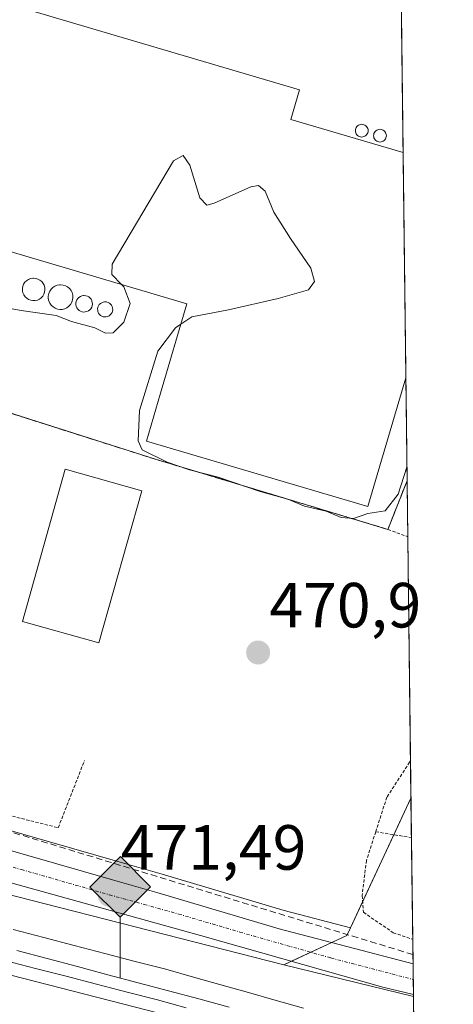
# Model space of a CAD drawing. Units: metres. Extents: x 579889 to 583320, y 4752031 to 4754384.
# Drawn here: x 583250 to 583318, y 4752585 to 4752739 of the extents above; entities that cross this region are included whole.
import ezdxf
from ezdxf.enums import TextEntityAlignment as Align

# ---------------------------------------------------------------- set-up
doc = ezdxf.new("R2010")
doc.units = ezdxf.units.M
doc.header["$MEASUREMENT"] = 0
for name, pattern in [('TRAZO_Y_PUNTO', [1, 0.5, -0.25, 0, -0.25]), ('TRAZOS', [0.75, 0.5, -0.25]), ('TRAZOSX2', [1.5, 1, -0.5])]:
    doc.linetypes.add(name, pattern=pattern)
for name, color, linetype, lineweight in [('Alambrada', 19, 'TRAZOS', 0), ('Carretera de calzada única', 19, 'Continuous', 13), ('Carretera de calzada única Cxs', 19, 'Continuous', 13), ('Carretera de calzada única eje', 19, 'TRAZO_Y_PUNTO', 0), ('Carátula', 7, 'Continuous', 5), ('Comarca CxS', 133, 'Continuous', 0), ('Comunidad Autónoma CxS', 142, 'Continuous', 0), ('Conducción de hidrocarburos lineal', 6, 'TRAZOSX2', 0), ('Curva de nivel normal', 36, 'Continuous', 0), ('Depósito genérico', 232, 'Continuous', 0), ('Depósito genérico Cxs', 232, 'Continuous', 0), ('Edificación', 1, 'Continuous', 13), ('Edificación Cxs', 1, 'Continuous', 13), ('Edificación industrial', 135, 'Continuous', 13), ('Edificación industrial Cxs', 135, 'Continuous', 13), ('Ferrocarril', 142, 'Continuous', 0), ('Ferrocarril eje', 144, 'Continuous', 13), ('Municipio CxS', 142, 'Continuous', 0), ('Núcleo urbano', 19, 'Continuous', 0), ('Núcleo urbano CxS', 19, 'Continuous', 0), ('Prado', 92, 'Continuous', 0), ('Prado CxS', 92, 'Continuous', 0), ('Provincia CxS', 1, 'Continuous', 0), ('Punto de cota en terreno', 7, 'Continuous', 0), ('Punto kilométrico de ferrocarril', 7, 'Continuous', 0), ('Recinto industrial', 135, 'TRAZOSX2', 0), ('Recinto industrial CxS', 135, 'Continuous', 0), ('Rótulo de punto de cota en terreno', 19, 'Continuous', 0), ('Silo', 1, 'Continuous', 0), ('Silo Cxs', 1, 'Continuous', 0), ('Valla', 19, 'TRAZOS', 0)]:
    doc.layers.add(name, color=color, linetype=linetype, lineweight=lineweight)
doc.styles.add('Arial', font='txt', dxfattribs={"height": 0.2})

# ---------------------------------------------------------------- blocks, each defined once
blk = doc.blocks.new('*U153')
at = {"layer": 'Núcleo urbano CxS', "color": 19, "linetype": 'Continuous', "lineweight": 0}
blk.add_polyline3d([(582486.85, 4752804.3, 464.78), (582564.96, 4752783.62, 467.24), (582685.01, 4752750.93, 467.1), (582772.13, 4752728.27, 467.32), (582779.45, 4752726.37, 467.21), (582816.89, 4752716.63, 472.57), (582818.78, 4752716.13, 473.15), (582850.92, 4752707.72, 468.12), (583004.31, 4752666.62, 470.48), (583004.31, 4752666.62, 470.48), (583191.59, 4752616.93, 472.2), (583191.63, 4752617.02, 472.18), (583194.85, 4752616.06, 472.34), (583230.77, 4752606.53, 472.08), (583291.67, 4752590.95, 471.92), (583311.99, 4752585.96, 471.67), (583312.15, 4752572.75, 473.53), (583291.57, 4752578.32, 473.56), (583022.89, 4752647.37, 471.49), (582766.68, 4752713.16, 468.3), (582680.94, 4752735.45, 467.39), (582680.85, 4752735.48, 467.4), (582560.78, 4752768.17, 468.4), (582482.43, 4752788.92, 464.47)], dxfattribs=at)
blk = doc.blocks.new('*U154')
at = {"layer": 'Prado CxS', "color": 92, "linetype": 'Continuous', "lineweight": 0}
blk.add_polyline3d([(583279.15, 4752668.07, 469.96), (583307.98, 4752659.36, 470.38), (583311.01, 4752667.01, 470.05), (583311.61, 4752617.16, 470.82), (583302.13, 4752596.78, 471.36), (583291.71, 4752599.51, 471.46), (583272.56, 4752605.19, 471.46), (583265.58, 4752607.19, 471.51), (583217.35, 4752621.05, 471.65), (583208.12, 4752624.32, 471.61), (583201.11, 4752627.41, 471.79), (583199.34, 4752628.55, 471.88), (583209.73, 4752645.35, 471.36), (583211.05, 4752649.92, 471.18), (583211.65, 4752651.97, 470.96), (583212.76, 4752655.83, 470.85), (583212.78, 4752655.86, 470.86), (583219.38, 4752678.66, 470.97), (583221.35, 4752684.49, 470.46), (583245.78, 4752678.56, 470.46), (583271.67, 4752670.33, 470.27), (583279.15, 4752668.07, 469.96)], close=True, dxfattribs=at)
blk = doc.blocks.new('*U165')
at = {"layer": 'Núcleo urbano CxS', "color": 19, "linetype": 'Continuous', "lineweight": 0}
blk.add_polyline3d([(583022.89, 4752647.37, 471.49), (583291.57, 4752578.32, 473.56), (583312.15, 4752572.75, 473.53), (583312.87, 4752513.78, 474.81), (583298.8, 4752515.25, 475.1), (583196.3, 4752540.2, 475.42), (583145.05, 4752544.92, 475.67), (583145.02, 4752544.92, 475.67), (583134.84, 4752546.39, 475.59), (583100.6, 4752551.31, 475.12), (583096.95, 4752554.86, 474.91), (583085.52, 4752556.24, 474.27), (583083.41, 4752551.9, 474.27), (583083.03, 4752551.12, 474.27), (583077.62, 4752551.66, 473.99), (583067.19, 4752551.97, 473.8), (583066.94, 4752551.98, 473.8), (583065.1, 4752552.03, 473.75), (583054.94, 4752552.34, 473.45), (583028.19, 4752551.76, 472.84), (583027.9, 4752551.76, 472.94), (583016.34, 4752551.76, 473.43)], dxfattribs=at)
blk = doc.blocks.new('5PATER')
at = {"layer": 'Carátula', "linetype": 'Continuous', "lineweight": 5}
h = blk.add_hatch(color=250, dxfattribs=at)
edge = h.paths.add_edge_path()
edge.add_ellipse((0, 0.01), major_axis=(-1.33, -1.34), ratio=0.999422, start_angle=0, end_angle=360)
blk = doc.blocks.new('5HITFE')
at = {"layer": 'Carátula', "linetype": 'Continuous', "lineweight": 5}
blk.add_hatch(color=2, dxfattribs=at).paths.add_polyline_path([(-0.01, 9.54), (-4.76, 14.29), (0, 19.03), (0.05, 19.09), (4.75, 14.3)])
at = {"layer": 'Carátula', "color": 170, "linetype": 'Continuous', "lineweight": 5}
blk.add_line((-0.01, 9.54), (-4.76, 14.29), dxfattribs=at)
at = {"layer": 'Carátula', "color": 250, "linetype": 'Continuous', "lineweight": 5}
blk.add_line((-0.01, 9.54), (0, 0), dxfattribs=at)
at = {"layer": 'Carátula', "color": 250, "linetype": 'Continuous', "lineweight": 5, "flags": 128}
blk.add_lwpolyline([(-0.01, 9.54), (4.75, 14.3), (0.05, 19.09), (0, 19.03), (-4.76, 14.29)], close=True, dxfattribs=at)

msp = doc.modelspace()

# ---------------------------------------------------------------- linework, layer by layer
at = {"layer": 'Alambrada', "color": 19, "linetype": 'TRAZOS', "lineweight": 0}
for points in [[(583307.98, 4752659.36, 473.12), (583271.67, 4752670.33, 471.24), (583245.78, 4752678.56, 475.58), (583221.35, 4752684.49, 470.32), (583219.38, 4752678.66, 470.79)], [(583189.78, 4752651.13, 471.73), (583190.39, 4752647.6, 471.67), (583201.14, 4752629.68, 471.76), (583213.39, 4752623.29, 471.47), (583256.23, 4752612.49, 472.02), (583260.35, 4752623.05, 471.55)], [(583311.54, 4752622.99, 471.97), (583311.53, 4752622.98, 471.96), (583311.39, 4752622.81, 471.89), (583307.82, 4752617.29, 470.75), (583306.07, 4752611.86, 473.78)], [(583306.07, 4752611.86, 473.78), (583304.62, 4752607.36, 475.16), (583303.94, 4752601.84, 476.25), (583304.14, 4752599.21, 476.37), (583308.82, 4752596, 477.67), (583311.87, 4752594.96, 478.27), (583311.88, 4752594.96, 478.27)], [(583306.07, 4752611.86, 473.78), (583311.69, 4752610.94, 470.96)]]:
    msp.add_polyline3d(points, dxfattribs=at)
at = {"layer": 'Carretera de calzada única', "color": 19, "linetype": 'Continuous', "lineweight": 13}
for points in [[(583188.03, 4752644.64, 471.76), (583188.94, 4752639.76, 471.94), (583190.47, 4752634.82, 472.12), (583192.9, 4752630.33, 472.16), (583194.56, 4752628.46, 472.17), (583195.95, 4752627.17, 472.14), (583199.68, 4752624.76, 472.02), (583207.01, 4752621.53, 471.78), (583216.43, 4752618.19, 471.7), (583264.75, 4752604.31, 471.51), (583271.72, 4752602.31, 471.46), (583290.9, 4752596.62, 471.48), (583311.93, 4752591.11, 471.55)], [(583311.99, 4752586.28, 471.67), (583307.19, 4752587.45, 471.74), (583278.56, 4752595.56, 471.45), (583249.95, 4752603.5, 471.48), (583204.11, 4752616.42, 471.86), (583192.35, 4752619.94, 472.05), (583182.69, 4752623.25, 472.26)], [(583311.93, 4752591.11, 471.55), (583311.99, 4752586.28, 471.67)]]:
    msp.add_polyline3d(points, dxfattribs=at)
at = {"layer": 'Carretera de calzada única Cxs', "color": 19, "linetype": 'Continuous', "lineweight": 13}
msp.add_polyline3d([(583182.69, 4752623.25, 472.26), (583188.03, 4752644.64, 471.76), (583188.94, 4752639.76, 471.94), (583190.47, 4752634.82, 472.12), (583192.9, 4752630.33, 472.16), (583194.56, 4752628.46, 472.17), (583195.95, 4752627.17, 472.14), (583199.68, 4752624.76, 472.02), (583207.01, 4752621.53, 471.78), (583216.43, 4752618.19, 471.7), (583264.75, 4752604.31, 471.51), (583271.72, 4752602.31, 471.46), (583290.9, 4752596.62, 471.48), (583311.93, 4752591.11, 471.55), (583311.99, 4752586.28, 471.67), (583307.19, 4752587.45, 471.74), (583278.56, 4752595.56, 471.45), (583249.95, 4752603.5, 471.48), (583204.11, 4752616.42, 471.86), (583192.35, 4752619.94, 472.05), (583182.69, 4752623.25, 472.26)], close=True, dxfattribs=at)
at = {"layer": 'Carretera de calzada única eje', "color": 19, "linetype": 'TRAZO_Y_PUNTO', "lineweight": 0}
msp.add_polyline3d([(583182.74, 4752627.71, 472.32), (583196.01, 4752622.35, 472.13), (583213.09, 4752616.51, 471.7), (583223.32, 4752613.63, 471.64), (583237.14, 4752609.66, 471.61), (583247.01, 4752606.87, 471.55), (583250.45, 4752605.92, 471.53), (583264.27, 4752601.95, 471.49), (583269.71, 4752600.44, 471.46), (583275.14, 4752598.93, 471.45), (583284.73, 4752596.09, 471.4), (583299.04, 4752592.03, 471.52), (583311.96, 4752588.64, 471.66)], dxfattribs=at)
at = {"layer": 'Comarca CxS', "color": 133, "linetype": 'Continuous', "lineweight": 0}
msp.add_polyline3d([(580624.8, 4752039.03, 493.06), (579917.42, 4752030.64, 516.61), (579890.43, 4754344.06, 555.25), (580133.94, 4754346.95, 532.61), (583290.13, 4754384.4, 731.17), (583318.25, 4752070.98, 492.61), (580624.8, 4752039.03, 493.06)], close=True, dxfattribs=at)
msp.add_polyline3d([(580624.8, 4752039.03, 493.06), (579917.42, 4752030.64, 516.61), (579890.43, 4754344.06, 555.25), (580133.94, 4754346.95, 532.61), (583290.13, 4754384.4, 731.17), (583318.25, 4752070.98, 492.61), (580624.8, 4752039.03, 493.06)], close=True, dxfattribs=at)
at = {"layer": 'Comunidad Autónoma CxS', "color": 142, "linetype": 'Continuous', "lineweight": 0}
msp.add_polyline3d([(583318.25, 4752070.98, 492.61), (579917.42, 4752030.64, 516.61), (579890.43, 4754344.06, 555.25), (583290.13, 4754384.4, 731.17), (583318.25, 4752070.98, 492.61)], close=True, dxfattribs=at)
msp.add_polyline3d([(583318.25, 4752070.98, 492.61), (579917.42, 4752030.64, 516.61), (579890.43, 4754344.06, 555.25), (583290.13, 4754384.4, 731.17), (583318.25, 4752070.98, 492.61)], close=True, dxfattribs=at)
at = {"layer": 'Conducción de hidrocarburos lineal', "color": 6, "linetype": 'TRAZOSX2', "lineweight": 0}
msp.add_polyline3d([(583311.91, 4752592.57, 471.49), (583206.14, 4752624.85, 471.7), (583192.44, 4752646.5, 471.31), (583182.59, 4752648.45, 471.48), (583188.92, 4752689.32, 470.09), (583195.35, 4752720.75, 469.97)], dxfattribs=at)
at = {"layer": 'Curva de nivel normal', "color": 36, "linetype": 'Continuous', "lineweight": 0}
for points in [[(583275.49, 4752691.6, 470), (583277.22, 4752692.78, 470), (583282.97, 4752693.85, 470), (583290.74, 4752695.62, 470), (583295.5, 4752696.99, 470), (583296.45, 4752698.33, 470), (583295.9, 4752700.4, 470), (583292.69, 4752705.09, 470), (583290.07, 4752709.2, 470), (583288.72, 4752712.52, 470), (583287.65, 4752713.41, 470), (583286.48, 4752713.16, 470), (583280.72, 4752710.62, 470), (583279.58, 4752710.28, 470), (583278.48, 4752711.48, 470), (583276.88, 4752716.61, 470), (583275.83, 4752718.12, 470), (583274.3, 4752717.26, 470), (583264.67, 4752701.02, 470), (583264.66, 4752699.39, 470), (583266.18, 4752697.83, 470)], [(583266.18, 4752697.83, 470), (583266.51, 4752697.49, 470), (583267.53, 4752694.87, 470), (583266.53, 4752691.9, 470), (583264.83, 4752690.26, 470), (583263.66, 4752690.18, 470), (583261.99, 4752691.04, 470), (583258.32, 4752692, 470), (583255.88, 4752692.97, 470), (583250.4, 4752693.73, 470), (583243.22, 4752695.07, 470), (583238.86, 4752695.35, 470)], [(583310.98, 4752669.12, 470), (583309.62, 4752664.88, 470), (583307.53, 4752662.28, 470), (583304.83, 4752661.86, 470), (583302.57, 4752661.08, 470), (583300.63, 4752661.21, 470), (583298.3, 4752662.22, 470), (583294.88, 4752662.99, 470), (583292.28, 4752664.11, 470), (583287.92, 4752665.3, 470), (583281.32, 4752667.56, 470), (583276.84, 4752668.7, 470), (583273.33, 4752669.95, 470), (583269.38, 4752671.86, 470), (583268.76, 4752673.3, 470), (583269, 4752678.02, 470), (583271.84, 4752687.35, 470), (583274.63, 4752691.02, 470), (583275.49, 4752691.6, 470)]]:
    msp.add_polyline3d(points, dxfattribs=at)
at = {"layer": 'Depósito genérico', "color": 232, "linetype": 'Continuous', "lineweight": 0}
for points in [[(583304.05, 4752721.03, 473.78), (583303.88, 4752721.01, 474.06), (583303.7, 4752721.03, 474.35), (583303.54, 4752721.07, 474.54), (583303.38, 4752721.15, 474.67), (583303.23, 4752721.25, 474.74), (583303.11, 4752721.37, 474.76), (583303.01, 4752721.51, 474.74), (583302.94, 4752721.67, 474.65), (583302.89, 4752721.84, 474.5), (583302.88, 4752722.01, 474.24), (583302.89, 4752722.18, 473.79), (583302.94, 4752722.35, 473.26), (583303.01, 4752722.51, 472.71), (583303.11, 4752722.65, 472.15), (583303.23, 4752722.78, 471.63), (583303.38, 4752722.88, 471.16), (583303.54, 4752722.95, 470.74), (583303.7, 4752723, 470.36), (583303.88, 4752723.01, 470.01), (583304.05, 4752723, 469.79), (583304.22, 4752722.95, 469.87), (583304.38, 4752722.88, 469.96), (583304.52, 4752722.78, 470.06), (583304.64, 4752722.65, 470.17), (583304.74, 4752722.51, 470.28), (583304.82, 4752722.35, 470.39), (583304.86, 4752722.18, 470.5), (583304.88, 4752722.01, 470.58), (583304.86, 4752721.84, 471.16), (583304.82, 4752721.67, 471.74), (583304.74, 4752721.51, 472.26), (583304.64, 4752721.37, 472.73), (583304.52, 4752721.25, 473.13), (583304.38, 4752721.15, 473.45), (583304.22, 4752721.07, 473.67), (583304.05, 4752721.03, 473.78)], [(583306.91, 4752720.23, 476.86), (583306.74, 4752720.22, 476.92), (583306.57, 4752720.23, 476.89), (583306.4, 4752720.28, 476.76), (583306.24, 4752720.35, 476.55), (583306.1, 4752720.45, 476.26), (583305.97, 4752720.57, 475.88), (583305.87, 4752720.72, 475.43), (583305.8, 4752720.87, 474.92), (583305.75, 4752721.04, 474.37), (583305.74, 4752721.22, 473.81), (583305.75, 4752721.39, 473.27), (583305.8, 4752721.56, 472.77), (583305.87, 4752721.72, 472.33), (583305.97, 4752721.86, 471.97), (583306.1, 4752721.98, 471.61), (583306.24, 4752722.08, 471.48), (583306.4, 4752722.16, 471.41), (583306.57, 4752722.2, 471.37), (583306.74, 4752722.22, 471.35), (583306.91, 4752722.2, 471.37), (583307.08, 4752722.16, 471.41), (583307.24, 4752722.08, 471.47), (583307.38, 4752721.98, 471.6), (583307.5, 4752721.86, 471.97), (583307.6, 4752721.72, 472.39), (583307.68, 4752721.56, 472.86), (583307.72, 4752721.39, 473.36), (583307.74, 4752721.22, 473.88), (583307.72, 4752721.04, 474.39), (583307.68, 4752720.87, 474.9), (583307.6, 4752720.72, 475.37), (583307.5, 4752720.57, 475.8), (583307.38, 4752720.45, 476.18), (583307.24, 4752720.35, 476.49), (583307.08, 4752720.28, 476.72), (583306.91, 4752720.23, 476.86)]]:
    msp.add_polyline3d(points, dxfattribs=at)
at = {"layer": 'Depósito genérico Cxs', "color": 232, "linetype": 'Continuous', "lineweight": 0}
for points in [[(583304.05, 4752721.03, 473.78), (583303.88, 4752721.01, 474.06), (583303.7, 4752721.03, 474.35), (583303.54, 4752721.07, 474.54), (583303.38, 4752721.15, 474.67), (583303.23, 4752721.25, 474.74), (583303.11, 4752721.37, 474.76), (583303.01, 4752721.51, 474.73), (583302.94, 4752721.67, 474.65), (583302.89, 4752721.84, 474.5), (583302.88, 4752722.01, 474.24), (583302.89, 4752722.18, 473.79), (583302.94, 4752722.35, 473.26), (583303.01, 4752722.51, 472.71), (583303.11, 4752722.65, 472.15), (583303.23, 4752722.78, 471.63), (583303.38, 4752722.88, 471.16), (583303.54, 4752722.95, 470.74), (583303.7, 4752723, 470.36), (583303.88, 4752723.01, 470.01), (583304.05, 4752723, 469.79), (583304.22, 4752722.95, 469.87), (583304.38, 4752722.88, 469.96), (583304.52, 4752722.78, 470.06), (583304.64, 4752722.65, 470.17), (583304.74, 4752722.51, 470.28), (583304.82, 4752722.35, 470.39), (583304.86, 4752722.18, 470.5), (583304.88, 4752722.01, 470.58), (583304.86, 4752721.84, 471.16), (583304.82, 4752721.67, 471.74), (583304.74, 4752721.51, 472.26), (583304.64, 4752721.37, 472.73), (583304.52, 4752721.25, 473.13), (583304.38, 4752721.15, 473.44), (583304.22, 4752721.07, 473.66), (583304.05, 4752721.03, 473.78)], [(583306.91, 4752720.23, 476.86), (583306.74, 4752720.22, 476.92), (583306.57, 4752720.23, 476.89), (583306.4, 4752720.28, 476.76), (583306.24, 4752720.35, 476.55), (583306.1, 4752720.45, 476.26), (583305.97, 4752720.57, 475.88), (583305.87, 4752720.72, 475.43), (583305.8, 4752720.87, 474.91), (583305.75, 4752721.04, 474.37), (583305.74, 4752721.22, 473.81), (583305.75, 4752721.39, 473.27), (583305.8, 4752721.56, 472.77), (583305.87, 4752721.72, 472.33), (583305.97, 4752721.86, 471.97), (583306.1, 4752721.98, 471.61), (583306.24, 4752722.08, 471.48), (583306.4, 4752722.16, 471.41), (583306.57, 4752722.2, 471.37), (583306.74, 4752722.22, 471.35), (583306.91, 4752722.2, 471.37), (583307.08, 4752722.16, 471.41), (583307.24, 4752722.08, 471.47), (583307.38, 4752721.98, 471.6), (583307.5, 4752721.86, 471.96), (583307.6, 4752721.72, 472.39), (583307.68, 4752721.56, 472.86), (583307.72, 4752721.39, 473.36), (583307.74, 4752721.22, 473.88), (583307.72, 4752721.04, 474.39), (583307.68, 4752720.87, 474.9), (583307.6, 4752720.72, 475.37), (583307.5, 4752720.57, 475.8), (583307.38, 4752720.45, 476.18), (583307.24, 4752720.35, 476.49), (583307.08, 4752720.28, 476.72), (583306.91, 4752720.23, 476.86)]]:
    msp.add_polyline3d(points, close=True, dxfattribs=at)
at = {"layer": 'Edificación', "color": 1, "linetype": 'Continuous', "lineweight": 13}
msp.add_polyline3d([(583269.35, 4752665.44, 473.78), (583262.62, 4752641.52, 476.33), (583250.62, 4752644.9, 472.66), (583257.33, 4752668.81, 472.69), (583269.35, 4752665.44, 473.78)], dxfattribs=at)
at = {"layer": 'Edificación Cxs', "color": 1, "linetype": 'Continuous', "lineweight": 13}
msp.add_polyline3d([(583269.35, 4752665.44, 473.78), (583262.62, 4752641.52, 476.33), (583250.62, 4752644.9, 472.66), (583257.33, 4752668.81, 472.69), (583269.35, 4752665.44, 473.78)], close=True, dxfattribs=at)
at = {"layer": 'Edificación industrial', "color": 135, "linetype": 'Continuous', "lineweight": 13}
for points in [[(583310.81, 4752683.18, 476.25), (583306.98, 4752670.24, 476.21), (583304.83, 4752662.96, 475.25), (583270.06, 4752673.23, 475.04), (583272.29, 4752680.79, 475.09), (583276.43, 4752694.8, 475.35), (583265.99, 4752697.89, 475.16), (583241.73, 4752705.06, 475.03), (583241.63, 4752704.73, 474.95), (583241.39, 4752703.93, 474.73), (583239.52, 4752697.6, 474.03), (583238.54, 4752694.27, 471.52), (583233.81, 4752695.67, 475.73), (583233.28, 4752693.88, 475.43), (583212.6, 4752699.99, 477.48), (583210.75, 4752693.72, 470.97), (583200.8, 4752696.66, 470.86), (583208.63, 4752723.14, 475.19), (583203.51, 4752724.65, 473.35), (583206.14, 4752733.55, 475.26), (583204.87, 4752733.93, 472.3), (583209.19, 4752748.54, 472.2)], [(583231.13, 4752747.03, 474.28), (583238.8, 4752744.76, 473.57), (583247.13, 4752742.3, 475.19), (583294.11, 4752728.41, 475.3), (583292.74, 4752723.78, 477.31), (583310.38, 4752718.56, 475.17)], [(583310.38, 4752718.56, 475.17), (583310.81, 4752683.18, 476.25)], [(583310.38, 4752718.56, 475.17), (583310.81, 4752683.18, 476.25)]]:
    msp.add_polyline3d(points, dxfattribs=at)
at = {"layer": 'Edificación industrial Cxs', "color": 135, "linetype": 'Continuous', "lineweight": 13}
msp.add_polyline3d([(583247.13, 4752742.3, 475.19), (583294.11, 4752728.41, 475.3), (583292.74, 4752723.78, 477.31), (583310.38, 4752718.56, 475.17), (583310.81, 4752683.18, 476.25), (583306.98, 4752670.24, 476.21), (583304.83, 4752662.96, 475.25), (583270.06, 4752673.23, 475.04), (583272.29, 4752680.79, 475.09), (583276.43, 4752694.8, 475.35), (583265.99, 4752697.89, 475.16), (583241.73, 4752705.06, 475.03)], dxfattribs=at)
at = {"layer": 'Ferrocarril', "color": 142, "linetype": 'Continuous', "lineweight": 0}
for points in [[(583249.16, 4752596.48, 473.02), (583253.95, 4752595.23, 473.05), (583258.74, 4752593.99, 473.1), (583263.53, 4752592.75, 473.05), (583268.32, 4752591.5, 473.05), (583273.11, 4752590.26, 473.02), (583277.44, 4752589.04, 473.16), (583281.77, 4752587.82, 473.2), (583286.1, 4752586.59, 473.14), (583290.43, 4752585.37, 473.2), (583294.75, 4752584.15, 473.29)], [(583276.3, 4752584.19, 473.41), (583271.82, 4752585.43, 473.49), (583267.03, 4752586.67, 473.55), (583262.24, 4752587.92, 473.42), (583257.45, 4752589.16, 473.33), (583252.66, 4752590.4, 473.39), (583247.87, 4752591.65, 473.45)]]:
    msp.add_polyline3d(points, dxfattribs=at)
at = {"layer": 'Ferrocarril eje', "color": 144, "linetype": 'Continuous', "lineweight": 13}
for points in [[(583249.16, 4752596.48, 473.02), (583253.95, 4752595.23, 473.05), (583258.74, 4752593.99, 473.1), (583263.53, 4752592.75, 473.05), (583268.32, 4752591.5, 473.05), (583273.11, 4752590.26, 473.02), (583277.44, 4752589.04, 473.16), (583281.77, 4752587.82, 473.2), (583286.1, 4752586.59, 473.14), (583290.43, 4752585.37, 473.2), (583294.75, 4752584.15, 473.29)], [(583249.74, 4752593.22, 473.42), (583254.5, 4752591.95, 473.38), (583259.27, 4752590.67, 473.29), (583264.03, 4752589.4, 473.41), (583268.79, 4752588.13, 473.6), (583273.56, 4752586.86, 473.49), (583278.32, 4752585.59, 473.42), (583283.08, 4752584.32, 473.56)], [(583247.87, 4752591.65, 473.45), (583252.66, 4752590.4, 473.39), (583257.45, 4752589.16, 473.33), (583262.24, 4752587.92, 473.42), (583267.03, 4752586.67, 473.55), (583271.82, 4752585.43, 473.49), (583276.3, 4752584.19, 473.41)]]:
    msp.add_polyline3d(points, dxfattribs=at)
at = {"layer": 'Municipio CxS', "color": 142, "linetype": 'Continuous', "lineweight": 0}
msp.add_polyline3d([(583290.13, 4754384.4, 731.17), (583318.25, 4752070.98, 492.61), (581918.4, 4752054.38, 491.01)], dxfattribs=at)
msp.add_polyline3d([(583290.13, 4754384.4, 731.17), (583318.25, 4752070.98, 492.61), (581918.4, 4752054.38, 491.01)], dxfattribs=at)
at = {"layer": 'Núcleo urbano', "color": 19, "linetype": 'Continuous', "lineweight": 0}
for points in [[(583310.06, 4752744.66, 469.55), (583310.38, 4752718.56, 469.77), (583310.81, 4752683.18, 469.77), (583311, 4752667.01, 470.05)], [(582779.45, 4752726.37, 467.21), (582813.3, 4752717.57, 470.62), (582815.05, 4752717.11, 471.69), (582816.89, 4752716.63, 472.57), (582818.78, 4752716.13, 473.15), (582819.14, 4752716.04, 473.24), (582823.27, 4752714.96, 472.74), (582824.82, 4752714.55, 471.76), (582850.92, 4752707.72, 468.12), (583004.31, 4752666.62, 470.48), (583008.49, 4752665.51, 470.29), (583191.59, 4752616.93, 472.2), (583191.63, 4752617.02, 472.18), (583194.85, 4752616.06, 472.34), (583230.77, 4752606.53, 472.08), (583291.67, 4752590.95, 471.92)], [(582779.45, 4752726.37, 467.21), (582813.3, 4752717.57, 470.62), (582815.05, 4752717.11, 471.69), (582816.89, 4752716.63, 472.57), (582818.78, 4752716.13, 473.15), (582819.14, 4752716.04, 473.24), (582823.27, 4752714.96, 472.74), (582824.82, 4752714.55, 471.76), (582850.92, 4752707.72, 468.12), (583004.31, 4752666.62, 470.48), (583008.49, 4752665.51, 470.29), (583191.59, 4752616.93, 472.2), (583191.63, 4752617.02, 472.18), (583194.85, 4752616.06, 472.34), (583230.77, 4752606.53, 472.08), (583291.67, 4752590.95, 471.92)], [(583312.15, 4752572.75, 473.53), (583291.57, 4752578.32, 473.56), (583022.89, 4752647.37, 471.49), (583004.83, 4752652.01, 470.92), (582827.07, 4752697.65, 470.52), (582819.18, 4752699.68, 477.75), (582814.74, 4752700.82, 478.14), (582810.33, 4752701.95, 476.51), (582803.22, 4752703.78, 470.4), (582766.68, 4752713.16, 468.3)], [(583312.15, 4752572.75, 473.53), (583291.57, 4752578.32, 473.56), (583022.89, 4752647.37, 471.49), (583004.83, 4752652.01, 470.92), (582827.07, 4752697.65, 470.52), (582819.18, 4752699.68, 477.75), (582814.74, 4752700.82, 478.14), (582810.33, 4752701.95, 476.51), (582803.22, 4752703.78, 470.4), (582766.68, 4752713.16, 468.3)], [(583199.34, 4752628.55, 471.88), (583200.6, 4752630.59, 471.7), (583209.73, 4752645.35, 471.36), (583211.05, 4752649.92, 471.18), (583211.65, 4752651.97, 470.96), (583212.76, 4752655.83, 470.85), (583212.78, 4752655.86, 470.86), (583219.38, 4752678.66, 470.97), (583221.35, 4752684.49, 470.46), (583245.78, 4752678.56, 470.46), (583271.67, 4752670.33, 470.27), (583279.15, 4752668.07, 469.96), (583307.98, 4752659.36, 470.38), (583311, 4752667.01, 470.05)], [(583302.13, 4752596.78, 471.36), (583291.71, 4752599.51, 471.46), (583272.56, 4752605.19, 471.46), (583265.58, 4752607.19, 471.51), (583217.35, 4752621.05, 471.65), (583208.12, 4752624.32, 471.61), (583201.11, 4752627.41, 471.79), (583199.34, 4752628.55, 471.88)], [(583311.61, 4752617.16, 470.82), (583308.93, 4752611.39, 470.64), (583304.02, 4752600.83, 470.93), (583302.13, 4752596.78, 471.36)], [(583311.61, 4752617.16, 470.82), (583311.69, 4752610.94, 470.78), (583311.88, 4752594.96, 471.18), (583311.93, 4752591.11, 471.55), (583311.96, 4752588.64, 471.66), (583311.99, 4752586.28, 471.67), (583311.99, 4752585.96, 471.67)], [(583302.13, 4752596.78, 471.36), (583301.56, 4752595.55, 471.45), (583299.19, 4752594.45, 471.51), (583295.91, 4752592.92, 471.54), (583292.87, 4752591.51, 471.75), (583291.67, 4752590.95, 471.92)], [(583302.13, 4752596.78, 471.36), (583301.56, 4752595.55, 471.45), (583299.19, 4752594.45, 471.51), (583295.91, 4752592.92, 471.54), (583292.87, 4752591.51, 471.75), (583291.67, 4752590.95, 471.92)], [(583291.67, 4752590.95, 471.92), (583311.99, 4752585.96, 471.67)], [(583291.67, 4752590.95, 471.92), (583311.99, 4752585.96, 471.67)], [(583311.99, 4752585.96, 471.67), (583312.15, 4752572.75, 473.53)]]:
    msp.add_polyline3d(points, dxfattribs=at)
at = {"layer": 'Núcleo urbano CxS', "color": 19, "linetype": 'Continuous', "lineweight": 0}
for points in [[(583310.06, 4752744.66, 469.55), (583311.01, 4752667.01, 470.05), (583307.98, 4752659.36, 470.38), (583279.15, 4752668.07, 469.96), (583271.67, 4752670.33, 470.27), (583245.78, 4752678.56, 470.46), (583221.35, 4752684.49, 470.46), (583219.38, 4752678.66, 470.97), (583212.78, 4752655.86, 470.86), (583212.76, 4752655.83, 470.85), (583211.65, 4752651.97, 470.96), (583211.05, 4752649.92, 471.18), (583209.73, 4752645.35, 471.36), (583199.34, 4752628.55, 471.88), (583194.74, 4752624.16, 472.16), (583176.5, 4752638.44, 471.88), (583187.33, 4752644.6, 471.83), (583188.62, 4752651.6, 471.55), (583198.99, 4752707.65, 470.3), (583199.77, 4752763.36, 469.16)], [(583002.84, 4752687.04, 470.65), (583078.84, 4752666.24, 471.48), (583120.87, 4752654.74, 471.64), (583124.96, 4752653.62, 471.43), (583124.96, 4752653.62, 471.43), (583154.34, 4752645.58, 471.9), (583176.5, 4752638.44, 471.88), (583194.74, 4752624.16, 472.16), (583199.34, 4752628.55, 471.88), (583201.11, 4752627.41, 471.79), (583208.12, 4752624.32, 471.61), (583217.35, 4752621.05, 471.65), (583265.58, 4752607.19, 471.51), (583272.56, 4752605.19, 471.46), (583291.71, 4752599.51, 471.46), (583302.13, 4752596.78, 471.36), (583301.56, 4752595.55, 471.45), (583291.67, 4752590.95, 471.92), (583230.77, 4752606.53, 472.08), (583194.85, 4752616.06, 472.34), (583191.63, 4752617.02, 472.18), (583191.59, 4752616.93, 472.2), (583004.31, 4752666.62, 470.48)]]:
    msp.add_polyline3d(points, dxfattribs=at)
msp.add_polyline3d([(583311.99, 4752585.96, 471.67), (583291.67, 4752590.95, 471.92), (583301.56, 4752595.55, 471.45), (583302.13, 4752596.78, 471.36), (583311.61, 4752617.16, 470.82), (583311.99, 4752585.96, 471.67)], close=True, dxfattribs=at)
at = {"layer": 'Prado', "color": 92, "linetype": 'Continuous', "lineweight": 0}
for points in [[(583199.34, 4752628.55, 471.88), (583200.6, 4752630.59, 471.7), (583209.73, 4752645.35, 471.36), (583211.05, 4752649.92, 471.18), (583211.65, 4752651.97, 470.96), (583212.76, 4752655.83, 470.85), (583212.78, 4752655.86, 470.86), (583219.38, 4752678.66, 470.97), (583221.35, 4752684.49, 470.46), (583245.78, 4752678.56, 470.46), (583271.67, 4752670.33, 470.27), (583279.15, 4752668.07, 469.96), (583307.98, 4752659.36, 470.38), (583311, 4752667.01, 470.05)], [(583311, 4752667.01, 470.05), (583311.11, 4752658.22, 470.5), (583311.54, 4752622.99, 470.93), (583311.61, 4752617.16, 470.82)], [(583302.13, 4752596.78, 471.36), (583291.71, 4752599.51, 471.46), (583272.56, 4752605.19, 471.46), (583265.58, 4752607.19, 471.51), (583217.35, 4752621.05, 471.65), (583208.12, 4752624.32, 471.61), (583201.11, 4752627.41, 471.79), (583199.34, 4752628.55, 471.88)], [(583311.61, 4752617.16, 470.82), (583308.93, 4752611.39, 470.64), (583304.02, 4752600.83, 470.93), (583302.13, 4752596.78, 471.36)]]:
    msp.add_polyline3d(points, dxfattribs=at)
at = {"layer": 'Provincia CxS', "color": 1, "linetype": 'Continuous', "lineweight": 0}
msp.add_polyline3d([(583318.25, 4752070.98, 492.61), (579917.42, 4752030.64, 516.61), (579890.43, 4754344.06, 555.25), (583290.13, 4754384.4, 731.17), (583318.25, 4752070.98, 492.61)], close=True, dxfattribs=at)
msp.add_polyline3d([(583318.25, 4752070.98, 492.61), (579917.42, 4752030.64, 516.61), (579890.43, 4754344.06, 555.25), (583290.13, 4754384.4, 731.17), (583318.25, 4752070.98, 492.61)], close=True, dxfattribs=at)
at = {"layer": 'Recinto industrial', "color": 135, "linetype": 'TRAZOSX2', "lineweight": 0}
for points in [[(583310.06, 4752744.66, 469.55), (583310.38, 4752718.56, 469.77)], [(583310.38, 4752718.56, 469.77), (583310.81, 4752683.18, 469.77)], [(583307.98, 4752659.36, 470.38), (583279.15, 4752668.07, 469.96), (583271.67, 4752670.33, 470.27), (583245.78, 4752678.56, 470.46), (583221.35, 4752684.49, 470.46), (583219.38, 4752678.66, 470.97)], [(583310.81, 4752683.18, 469.77), (583311.01, 4752667.01, 470.05)], [(583311.01, 4752667.01, 470.05), (583307.98, 4752659.36, 470.38)]]:
    msp.add_polyline3d(points, dxfattribs=at)
at = {"layer": 'Recinto industrial CxS', "color": 135, "linetype": 'Continuous', "lineweight": 0}
msp.add_polyline3d([(583310.06, 4752744.66, 469.55), (583311.01, 4752667.01, 470.05), (583307.98, 4752659.36, 470.38), (583279.15, 4752668.07, 469.96), (583271.67, 4752670.33, 470.27), (583245.78, 4752678.56, 470.46), (583221.35, 4752684.49, 470.46), (583219.38, 4752678.66, 470.97), (583212.78, 4752655.86, 470.86), (583212.76, 4752655.83, 470.85), (583211.65, 4752651.97, 470.96), (583209.73, 4752645.35, 471.36), (583190.52, 4752650.92, 471.39), (583189.78, 4752651.13, 471.46), (583177.6, 4752656.03, 469.71), (583127.24, 4752664.79, 469.52), (583128.66, 4752673.88, 469.64), (583157.83, 4752847.81, 469.1)], dxfattribs=at)
at = {"layer": 'Silo', "color": 1, "linetype": 'Continuous', "lineweight": 0}
for points in [[(583252.61, 4752695.31, 476.89), (583252.26, 4752695.3, 476.84), (583251.91, 4752695.36, 476.85), (583251.58, 4752695.48, 476.48), (583251.28, 4752695.67, 476.24), (583251.02, 4752695.91, 476.04), (583250.82, 4752696.2, 475.99), (583250.68, 4752696.53, 476.34), (583250.6, 4752696.87, 476.96), (583250.6, 4752697.22, 477.8), (583250.67, 4752697.57, 478.68), (583250.8, 4752697.9, 479.43), (583251, 4752698.19, 479.23), (583251.25, 4752698.44, 478.5), (583251.54, 4752698.63, 477.67), (583251.87, 4752698.77, 476.76), (583252.22, 4752698.83, 476.7), (583252.36, 4752698.83, 476.92), (583252.71, 4752698.8, 477.56), (583253.05, 4752698.69, 478.29), (583253.36, 4752698.53, 478.92), (583253.63, 4752698.3, 479.41), (583253.85, 4752698.02, 479.69), (583254.01, 4752697.71, 479.68), (583254.1, 4752697.37, 479.62), (583254.13, 4752697.01, 479.58), (583254.08, 4752696.66, 479.54), (583253.97, 4752696.33, 479.49), (583253.79, 4752696.02, 479.44), (583253.55, 4752695.76, 478.56), (583253.27, 4752695.55, 477.79), (583252.95, 4752695.4, 477.23), (583252.61, 4752695.31, 476.89)], [(583256.87, 4752693.93, 475.1), (583256.48, 4752693.91, 473.72), (583256.1, 4752693.98, 472.5), (583255.74, 4752694.11, 472.59), (583255.41, 4752694.32, 473.37), (583255.13, 4752694.59, 474.36), (583254.9, 4752694.91, 475.53), (583254.75, 4752695.26, 476.81), (583254.67, 4752695.64, 478.19), (583254.66, 4752696.03, 479.5), (583254.74, 4752696.41, 479.52), (583254.89, 4752696.77, 479.53), (583255.1, 4752697.09, 479.52), (583255.38, 4752697.37, 479.49), (583255.7, 4752697.58, 479.44), (583256.06, 4752697.72, 479.38), (583256.44, 4752697.79, 479.37), (583256.6, 4752697.8, 479.37), (583256.99, 4752697.76, 479.38), (583257.36, 4752697.65, 479.4), (583257.7, 4752697.46, 479.43), (583258, 4752697.21, 479.46), (583258.24, 4752696.9, 479.48), (583258.41, 4752696.56, 479.51), (583258.52, 4752696.18, 479.53), (583258.54, 4752695.8, 479.52), (583258.49, 4752695.41, 479.48), (583258.37, 4752695.04, 479.43), (583258.17, 4752694.71, 479.38), (583257.91, 4752694.42, 479.07), (583257.6, 4752694.19, 478), (583257.25, 4752694.02, 476.63), (583256.87, 4752693.93, 475.1)], [(583260.48, 4752693.52, 477.8), (583260.22, 4752693.51, 477.71), (583259.96, 4752693.55, 477.8), (583259.72, 4752693.64, 478.11), (583259.5, 4752693.78, 478.59), (583259.31, 4752693.96, 479.22), (583259.16, 4752694.17, 479.37), (583259.06, 4752694.41, 479.38), (583259, 4752694.66, 479.39), (583259, 4752694.92, 479.42), (583259.05, 4752695.18, 479.44), (583259.15, 4752695.42, 479.45), (583259.29, 4752695.64, 479.46), (583259.48, 4752695.82, 479.45), (583259.7, 4752695.96, 479.44), (583259.94, 4752696.06, 479.41), (583260.19, 4752696.11, 479.37), (583260.3, 4752696.11, 479.35), (583260.56, 4752696.08, 479.34), (583260.81, 4752696.01, 479.41), (583261.03, 4752695.88, 479.44), (583261.23, 4752695.71, 479.46), (583261.39, 4752695.51, 479.49), (583261.51, 4752695.28, 479.52), (583261.58, 4752695.03, 479.55), (583261.6, 4752694.77, 479.58), (583261.57, 4752694.51, 479.6), (583261.48, 4752694.26, 479.62), (583261.35, 4752694.04, 479.62), (583261.18, 4752693.85, 479.08), (583260.97, 4752693.69, 478.49), (583260.73, 4752693.58, 478.06), (583260.48, 4752693.52, 477.8)], [(583263.76, 4752692.75, 473.38), (583263.53, 4752692.74, 473.61), (583263.29, 4752692.78, 474.08), (583263.07, 4752692.86, 474.69), (583262.87, 4752692.99, 475.44), (583262.7, 4752693.15, 476.25), (583262.56, 4752693.34, 477.1), (583262.47, 4752693.56, 478), (583262.42, 4752693.79, 478.88), (583262.41, 4752694.03, 479.64), (583262.46, 4752694.26, 479.39), (583262.55, 4752694.48, 479.07), (583262.68, 4752694.68, 478.63), (583262.85, 4752694.85, 478.08), (583263.05, 4752694.98, 477.43), (583263.27, 4752695.07, 476.74), (583263.5, 4752695.11, 476.11), (583263.6, 4752695.11, 475.87), (583263.83, 4752695.09, 475.42), (583264.06, 4752695.02, 475.33), (583264.27, 4752694.91, 475.82), (583264.45, 4752694.75, 476.49), (583264.6, 4752694.57, 477.22), (583264.71, 4752694.36, 478.06), (583264.77, 4752694.13, 478.97), (583264.79, 4752693.89, 478.91), (583264.75, 4752693.65, 477.69), (583264.68, 4752693.43, 476.56), (583264.56, 4752693.22, 475.49), (583264.4, 4752693.05, 474.62), (583264.21, 4752692.91, 473.91), (583263.99, 4752692.81, 473.41), (583263.76, 4752692.75, 473.38)]]:
    msp.add_polyline3d(points, dxfattribs=at)
at = {"layer": 'Silo Cxs', "color": 1, "linetype": 'Continuous', "lineweight": 0}
for points in [[(583252.61, 4752695.31, 476.89), (583252.26, 4752695.3, 476.84), (583251.91, 4752695.36, 476.85), (583251.58, 4752695.48, 476.48), (583251.28, 4752695.67, 476.24), (583251.02, 4752695.91, 476.04), (583250.82, 4752696.2, 475.99), (583250.68, 4752696.53, 476.34), (583250.6, 4752696.87, 476.96), (583250.6, 4752697.22, 477.8), (583250.67, 4752697.57, 478.68), (583250.8, 4752697.9, 479.43), (583251, 4752698.19, 479.23), (583251.25, 4752698.44, 478.5), (583251.54, 4752698.63, 477.67), (583251.87, 4752698.77, 476.76), (583252.22, 4752698.83, 476.7), (583252.36, 4752698.83, 476.92), (583252.71, 4752698.8, 477.56), (583253.05, 4752698.69, 478.29), (583253.36, 4752698.53, 478.92), (583253.63, 4752698.3, 479.41), (583253.85, 4752698.02, 479.69), (583254.01, 4752697.71, 479.68), (583254.1, 4752697.37, 479.62), (583254.13, 4752697.01, 479.58), (583254.08, 4752696.66, 479.54), (583253.97, 4752696.33, 479.49), (583253.79, 4752696.02, 479.44), (583253.55, 4752695.76, 478.56), (583253.27, 4752695.55, 477.79), (583252.95, 4752695.4, 477.23), (583252.61, 4752695.31, 476.89)], [(583256.87, 4752693.93, 475.1), (583256.48, 4752693.91, 473.72), (583256.1, 4752693.98, 472.5), (583255.74, 4752694.11, 472.59), (583255.41, 4752694.32, 473.37), (583255.13, 4752694.59, 474.36), (583254.9, 4752694.91, 475.53), (583254.75, 4752695.26, 476.81), (583254.67, 4752695.64, 478.19), (583254.66, 4752696.03, 479.5), (583254.74, 4752696.41, 479.52), (583254.89, 4752696.77, 479.53), (583255.1, 4752697.09, 479.52), (583255.38, 4752697.37, 479.49), (583255.7, 4752697.58, 479.44), (583256.06, 4752697.72, 479.38), (583256.44, 4752697.79, 479.37), (583256.6, 4752697.8, 479.37), (583256.99, 4752697.76, 479.38), (583257.36, 4752697.65, 479.4), (583257.7, 4752697.46, 479.43), (583258, 4752697.21, 479.46), (583258.24, 4752696.9, 479.48), (583258.41, 4752696.56, 479.51), (583258.52, 4752696.18, 479.53), (583258.54, 4752695.8, 479.52), (583258.49, 4752695.41, 479.48), (583258.37, 4752695.04, 479.43), (583258.17, 4752694.71, 479.38), (583257.91, 4752694.42, 479.07), (583257.6, 4752694.19, 478), (583257.25, 4752694.02, 476.63), (583256.87, 4752693.93, 475.1)], [(583260.48, 4752693.52, 477.8), (583260.22, 4752693.51, 477.71), (583259.96, 4752693.55, 477.81), (583259.72, 4752693.64, 478.11), (583259.5, 4752693.78, 478.6), (583259.31, 4752693.96, 479.23), (583259.16, 4752694.17, 479.37), (583259.06, 4752694.41, 479.38), (583259, 4752694.66, 479.39), (583259, 4752694.92, 479.42), (583259.05, 4752695.18, 479.44), (583259.15, 4752695.42, 479.45), (583259.29, 4752695.64, 479.46), (583259.48, 4752695.82, 479.45), (583259.7, 4752695.96, 479.44), (583259.94, 4752696.06, 479.41), (583260.19, 4752696.11, 479.37), (583260.3, 4752696.11, 479.35), (583260.56, 4752696.08, 479.34), (583260.81, 4752696.01, 479.41), (583261.03, 4752695.88, 479.44), (583261.23, 4752695.71, 479.46), (583261.39, 4752695.51, 479.49), (583261.51, 4752695.28, 479.52), (583261.58, 4752695.03, 479.55), (583261.6, 4752694.77, 479.58), (583261.57, 4752694.51, 479.6), (583261.48, 4752694.26, 479.62), (583261.35, 4752694.04, 479.62), (583261.18, 4752693.85, 479.08), (583260.97, 4752693.69, 478.49), (583260.73, 4752693.58, 478.06), (583260.48, 4752693.52, 477.8)], [(583263.76, 4752692.75, 473.38), (583263.53, 4752692.74, 473.61), (583263.29, 4752692.78, 474.08), (583263.07, 4752692.86, 474.69), (583262.87, 4752692.99, 475.45), (583262.7, 4752693.15, 476.25), (583262.56, 4752693.34, 477.11), (583262.47, 4752693.56, 478), (583262.42, 4752693.79, 478.89), (583262.41, 4752694.03, 479.64), (583262.46, 4752694.26, 479.39), (583262.55, 4752694.48, 479.07), (583262.68, 4752694.68, 478.63), (583262.85, 4752694.85, 478.08), (583263.05, 4752694.98, 477.43), (583263.27, 4752695.07, 476.74), (583263.5, 4752695.11, 476.11), (583263.6, 4752695.11, 475.87), (583263.83, 4752695.09, 475.42), (583264.06, 4752695.02, 475.33), (583264.27, 4752694.91, 475.81), (583264.45, 4752694.75, 476.49), (583264.6, 4752694.57, 477.22), (583264.71, 4752694.36, 478.06), (583264.77, 4752694.13, 478.97), (583264.79, 4752693.89, 478.91), (583264.75, 4752693.65, 477.69), (583264.68, 4752693.43, 476.56), (583264.56, 4752693.22, 475.49), (583264.4, 4752693.05, 474.62), (583264.21, 4752692.91, 473.91), (583263.99, 4752692.81, 473.41), (583263.76, 4752692.75, 473.38)]]:
    msp.add_polyline3d(points, close=True, dxfattribs=at)
at = {"layer": 'Valla', "color": 19, "linetype": 'TRAZOS', "lineweight": 0}
msp.add_polyline3d([(583311.01, 4752667.01, 473.22), (583307.98, 4752659.36, 473.12), (583311.1, 4752658.22, 473.65), (583311.11, 4752658.22, 473.66)], dxfattribs=at)

# ---------------------------------------------------------------- block references
at = {"layer": 'Núcleo urbano CxS', "color": 19, "linetype": 'Continuous', "lineweight": 0}
for name in ['*U153', '*U165']:
    msp.add_blockref(name, (0, 0), dxfattribs=at)
at = {"layer": 'Prado CxS', "color": 92, "linetype": 'Continuous', "lineweight": 0}
msp.add_blockref('*U154', (0, 0), dxfattribs=at)
at = {"layer": 'Punto de cota en terreno', "linetype": 'Continuous', "lineweight": 0}
for p in [(583287.61, 4752640.01, 470.9), (583264.28, 4752601.95, 471.49)]:
    msp.add_blockref('5PATER', p, dxfattribs=at)
at = {"layer": 'Punto kilométrico de ferrocarril', "linetype": 'Continuous', "lineweight": 0}
msp.add_blockref('5HITFE', (583265.96, 4752588.89, 473.55), dxfattribs=at)

# ---------------------------------------------------------------- texts
at = {"layer": 'Rótulo de punto de cota en terreno', "color": 19, "linetype": 'Continuous', "lineweight": 0, "style": 'Arial'}
for s, p in [('470,9', (583289.37, 4752641.77)), ('471,49', (583266.04, 4752603.71))]:
    msp.add_text(s, height=7, dxfattribs=at).set_placement(p, align=Align.BOTTOM_LEFT)

doc.saveas('drawing.dxf')
